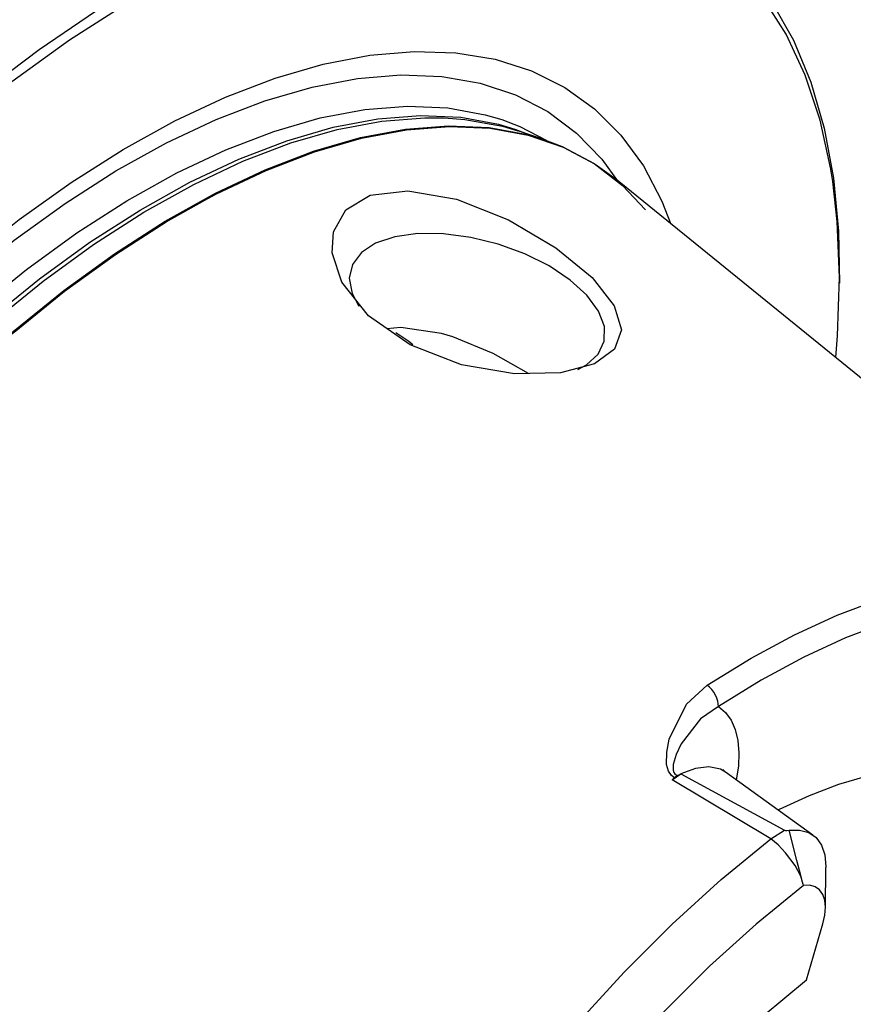
# Model space of a CAD drawing. Extents: x 13 to 827, y 18 to 576.
# Drawn here: x 329 to 351, y 93 to 119 of the extents above; entities that cross this region are included whole.
import ezdxf

# ---------------------------------------------------------------- set-up
doc = ezdxf.new("R2010")
doc.units = 0
doc.header["$MEASUREMENT"] = 0
doc.layers.add('Ebene 1', color=7, linetype='Continuous', lineweight=0)

msp = doc.modelspace()

# ---------------------------------------------------------------- linework, layer by layer
at = {"layer": 'Ebene 1', "color": 18, "lineweight": 25, "true_color": 0x000000}
for points, knots in [([(312.424, 73.421), (312.424, 73.421), (311.883, 73.85), (311.883, 73.85), (311.883, 73.85), (311.105, 74.631), (311.105, 74.631), (311.105, 74.631), (310.426, 75.534), (310.426, 75.534), (310.426, 75.534), (309.851, 76.555), (309.851, 76.555), (309.851, 76.555), (309.382, 77.688), (309.382, 77.688), (309.382, 77.688), (309.022, 78.927), (309.022, 78.927), (309.022, 78.927), (308.773, 80.265), (308.773, 80.265), (308.773, 80.265), (308.636, 81.696), (308.636, 81.696), (308.636, 81.696), (308.612, 83.211), (308.612, 83.211), (308.612, 83.211), (308.701, 84.803), (308.701, 84.803), (308.701, 84.803), (308.903, 86.463), (308.903, 86.463), (308.903, 86.463), (309.216, 88.182), (309.216, 88.182), (309.216, 88.182), (309.638, 89.951), (309.638, 89.951), (309.638, 89.951), (310.169, 91.76), (310.169, 91.76), (310.169, 91.76), (310.804, 93.601), (310.804, 93.601), (310.804, 93.601), (311.54, 95.462), (311.54, 95.462), (311.54, 95.462), (312.374, 97.335), (312.374, 97.335), (312.374, 97.335), (313.3, 99.209), (313.3, 99.209), (313.3, 99.209), (314.315, 101.074), (314.315, 101.074), (314.315, 101.074), (315.412, 102.921), (315.412, 102.921), (315.412, 102.921), (316.586, 104.739), (316.586, 104.739), (316.586, 104.739), (317.83, 106.518), (317.83, 106.518), (317.83, 106.518), (319.138, 108.25), (319.138, 108.25), (319.138, 108.25), (320.503, 109.924), (320.503, 109.924), (320.503, 109.924), (321.918, 111.533), (321.918, 111.533), (321.918, 111.533), (323.375, 113.067), (323.375, 113.067), (323.375, 113.067), (324.865, 114.519), (324.865, 114.519), (324.865, 114.519), (326.383, 115.879), (326.383, 115.879), (326.383, 115.879), (327.918, 117.142), (327.918, 117.142), (327.918, 117.142), (329.463, 118.301), (329.463, 118.301), (329.463, 118.301), (331.01, 119.349), (331.01, 119.349), (331.01, 119.349), (332.551, 120.281), (332.551, 120.281), (332.551, 120.281), (334.077, 121.091), (334.077, 121.091), (334.077, 121.091), (335.58, 121.776), (335.58, 121.776), (335.58, 121.776), (337.052, 122.331), (337.052, 122.331), (337.052, 122.331), (338.485, 122.755), (338.485, 122.755), (338.485, 122.755), (339.872, 123.044), (339.872, 123.044), (339.872, 123.044), (341.205, 123.197), (341.205, 123.197), (341.205, 123.197), (342.478, 123.213), (342.478, 123.213), (342.478, 123.213), (343.682, 123.092), (343.682, 123.092), (343.682, 123.092), (344.813, 122.835), (344.813, 122.835), (344.813, 122.835), (345.863, 122.444), (345.863, 122.444), (345.863, 122.444), (346.828, 121.919), (346.828, 121.919), (346.828, 121.919), (347.161, 121.693), (347.161, 121.693)], [0, 0, 0, 0, 1, 1, 1, 2, 2, 2, 3, 3, 3, 4, 4, 4, 5, 5, 5, 6, 6, 6, 7, 7, 7, 8, 8, 8, 9, 9, 9, 10, 10, 10, 11, 11, 11, 12, 12, 12, 13, 13, 13, 14, 14, 14, 15, 15, 15, 16, 16, 16, 17, 17, 17, 18, 18, 18, 19, 19, 19, 20, 20, 20, 21, 21, 21, 22, 22, 22, 23, 23, 23, 24, 24, 24, 25, 25, 25, 26, 26, 26, 27, 27, 27, 28, 28, 28, 29, 29, 29, 30, 30, 30, 31, 31, 31, 32, 32, 32, 33, 33, 33, 34, 34, 34, 35, 35, 35, 36, 36, 36, 37, 37, 37, 38, 38, 38, 39, 39, 39, 40, 40, 40, 41, 41, 41, 42, 42, 42, 43, 43, 43, 44, 44, 44, 44]), ([(343.009, 122.924), (343.009, 122.924), (341.958, 122.964), (341.958, 122.964), (341.958, 122.964), (340.649, 122.884), (340.649, 122.884), (340.649, 122.884), (339.282, 122.665), (339.282, 122.665), (339.282, 122.665), (337.864, 122.308), (337.864, 122.308), (337.864, 122.308), (336.403, 121.815), (336.403, 121.815), (336.403, 121.815), (334.906, 121.19), (334.906, 121.19), (334.906, 121.19), (333.382, 120.435), (333.382, 120.435), (333.382, 120.435), (331.839, 119.554), (331.839, 119.554), (331.839, 119.554), (330.285, 118.553), (330.285, 118.553), (330.285, 118.553), (328.73, 117.437), (328.73, 117.437), (328.73, 117.437), (327.181, 116.211), (327.181, 116.211), (327.181, 116.211), (325.647, 114.883), (325.647, 114.883), (325.647, 114.883), (324.137, 113.46), (324.137, 113.46), (324.137, 113.46), (322.658, 111.95), (322.658, 111.95), (322.658, 111.95), (321.219, 110.36), (321.219, 110.36), (321.219, 110.36), (319.827, 108.7), (319.827, 108.7), (319.827, 108.7), (318.491, 106.979), (318.491, 106.979), (318.491, 106.979), (317.217, 105.206), (317.217, 105.206), (317.217, 105.206), (316.012, 103.39), (316.012, 103.39), (316.012, 103.39), (314.883, 101.542), (314.883, 101.542), (314.883, 101.542), (313.837, 99.672), (313.837, 99.672), (313.837, 99.672), (312.878, 97.789), (312.878, 97.789), (312.878, 97.789), (312.013, 95.905), (312.013, 95.905), (312.013, 95.905), (311.245, 94.029), (311.245, 94.029), (311.245, 94.029), (310.579, 92.172), (310.579, 92.172), (310.579, 92.172), (310.019, 90.344), (310.019, 90.344), (310.019, 90.344), (309.568, 88.555), (309.568, 88.555), (309.568, 88.555), (309.228, 86.815), (309.228, 86.815), (309.228, 86.815), (309.001, 85.132), (309.001, 85.132), (309.001, 85.132), (308.888, 83.517), (308.888, 83.517), (308.888, 83.517), (308.89, 81.978), (308.89, 81.978), (308.89, 81.978), (309.007, 80.524), (309.007, 80.524), (309.007, 80.524), (309.238, 79.162), (309.238, 79.162), (309.238, 79.162), (309.583, 77.901), (309.583, 77.901), (309.583, 77.901), (309.91, 77.033), (309.91, 77.033)], [0, 0, 0, 0, 1, 1, 1, 2, 2, 2, 3, 3, 3, 4, 4, 4, 5, 5, 5, 6, 6, 6, 7, 7, 7, 8, 8, 8, 9, 9, 9, 10, 10, 10, 11, 11, 11, 12, 12, 12, 13, 13, 13, 14, 14, 14, 15, 15, 15, 16, 16, 16, 17, 17, 17, 18, 18, 18, 19, 19, 19, 20, 20, 20, 21, 21, 21, 22, 22, 22, 23, 23, 23, 24, 24, 24, 25, 25, 25, 26, 26, 26, 27, 27, 27, 28, 28, 28, 29, 29, 29, 30, 30, 30, 31, 31, 31, 32, 32, 32, 33, 33, 33, 34, 34, 34, 35, 35, 35, 35]), ([(350.794, 114.756), (350.794, 114.756), (350.741, 115.092), (350.741, 115.092), (350.741, 115.092), (350.453, 116.405), (350.453, 116.405), (350.453, 116.405), (350.053, 117.614), (350.053, 117.614), (350.053, 117.614), (349.543, 118.714), (349.543, 118.714), (349.543, 118.714), (348.926, 119.697), (348.926, 119.697), (348.926, 119.697), (348.205, 120.558), (348.205, 120.558), (348.205, 120.558), (347.384, 121.294), (347.384, 121.294), (347.384, 121.294), (346.468, 121.899), (346.468, 121.899), (346.468, 121.899), (345.462, 122.371), (345.462, 122.371), (345.462, 122.371), (344.371, 122.707), (344.371, 122.707), (344.371, 122.707), (343.2, 122.905), (343.2, 122.905), (343.2, 122.905), (343.009, 122.924), (343.009, 122.924)], [0, 0, 0, 0, 1, 1, 1, 2, 2, 2, 3, 3, 3, 4, 4, 4, 5, 5, 5, 6, 6, 6, 7, 7, 7, 8, 8, 8, 9, 9, 9, 10, 10, 10, 11, 11, 11, 12, 12, 12, 12]), ([(347.161, 121.693), (347.161, 121.693), (347.702, 121.265), (347.702, 121.265), (347.702, 121.265), (348.48, 120.484), (348.48, 120.484), (348.48, 120.484), (349.158, 119.58), (349.158, 119.58), (349.158, 119.58), (349.734, 118.559), (349.734, 118.559), (349.734, 118.559), (350.202, 117.426), (350.202, 117.426), (350.202, 117.426), (350.562, 116.187), (350.562, 116.187), (350.562, 116.187), (350.811, 114.849), (350.811, 114.849), (350.811, 114.849), (350.948, 113.419), (350.948, 113.419), (350.948, 113.419), (350.975, 112.027), (350.975, 112.027)], [0, 0, 0, 0, 1, 1, 1, 2, 2, 2, 3, 3, 3, 4, 4, 4, 5, 5, 5, 6, 6, 6, 7, 7, 7, 8, 8, 8, 9, 9, 9, 9]), ([(335.807, 117.536), (335.807, 117.536), (337.102, 117.912), (337.102, 117.912), (337.102, 117.912), (338.349, 118.152), (338.349, 118.152), (338.349, 118.152), (339.54, 118.255), (339.54, 118.255), (339.54, 118.255), (340.667, 118.219), (340.667, 118.219), (340.667, 118.219), (341.723, 118.044), (341.723, 118.044), (341.723, 118.044), (342.7, 117.733), (342.7, 117.733), (342.7, 117.733), (343.592, 117.287), (343.592, 117.287), (343.592, 117.287), (344.393, 116.709), (344.393, 116.709), (344.393, 116.709), (345.098, 116.003), (345.098, 116.003), (345.098, 116.003), (345.702, 115.174), (345.702, 115.174), (345.702, 115.174), (346.201, 114.226), (346.201, 114.226), (346.201, 114.226), (346.445, 113.614), (346.445, 113.614)], [0, 0, 0, 0, 1, 1, 1, 2, 2, 2, 3, 3, 3, 4, 4, 4, 5, 5, 5, 6, 6, 6, 7, 7, 7, 8, 8, 8, 9, 9, 9, 10, 10, 10, 11, 11, 11, 12, 12, 12, 12]), ([(319.857, 76.667), (319.857, 76.667), (319.737, 76.67), (319.737, 76.67), (319.737, 76.67), (318.645, 76.775), (318.645, 76.775), (318.645, 76.775), (317.628, 77.018), (317.628, 77.018), (317.628, 77.018), (316.693, 77.397), (316.693, 77.397), (316.693, 77.397), (315.845, 77.909), (315.845, 77.909), (315.845, 77.909), (315.092, 78.552), (315.092, 78.552), (315.092, 78.552), (314.437, 79.32), (314.437, 79.32), (314.437, 79.32), (313.885, 80.209), (313.885, 80.209), (313.885, 80.209), (313.44, 81.213), (313.44, 81.213), (313.44, 81.213), (313.105, 82.325), (313.105, 82.325), (313.105, 82.325), (312.881, 83.538), (312.881, 83.538), (312.881, 83.538), (312.771, 84.843), (312.771, 84.843), (312.771, 84.843), (312.776, 86.233), (312.776, 86.233), (312.776, 86.233), (312.894, 87.697), (312.894, 87.697), (312.894, 87.697), (313.125, 89.226), (313.125, 89.226), (313.125, 89.226), (313.469, 90.81), (313.469, 90.81), (313.469, 90.81), (313.922, 92.438), (313.922, 92.438), (313.922, 92.438), (314.481, 94.1), (314.481, 94.1), (314.481, 94.1), (315.143, 95.784), (315.143, 95.784), (315.143, 95.784), (315.904, 97.479), (315.904, 97.479), (315.904, 97.479), (316.758, 99.174), (316.758, 99.174), (316.758, 99.174), (317.699, 100.858), (317.699, 100.858), (317.699, 100.858), (318.722, 102.519), (318.722, 102.519), (318.722, 102.519), (319.82, 104.146), (319.82, 104.146), (319.82, 104.146), (320.984, 105.729), (320.984, 105.729), (320.984, 105.729), (322.208, 107.257), (322.208, 107.257), (322.208, 107.257), (323.484, 108.72), (323.484, 108.72), (323.484, 108.72), (324.802, 110.108), (324.802, 110.108), (324.802, 110.108), (326.155, 111.412), (326.155, 111.412), (326.155, 111.412), (327.532, 112.622), (327.532, 112.622), (327.532, 112.622), (328.926, 113.732), (328.926, 113.732), (328.926, 113.732), (330.326, 114.734), (330.326, 114.734), (330.326, 114.734), (331.723, 115.621), (331.723, 115.621), (331.723, 115.621), (333.109, 116.386), (333.109, 116.386), (333.109, 116.386), (334.473, 117.026), (334.473, 117.026), (334.473, 117.026), (335.807, 117.536), (335.807, 117.536)], [0, 0, 0, 0, 1, 1, 1, 2, 2, 2, 3, 3, 3, 4, 4, 4, 5, 5, 5, 6, 6, 6, 7, 7, 7, 8, 8, 8, 9, 9, 9, 10, 10, 10, 11, 11, 11, 12, 12, 12, 13, 13, 13, 14, 14, 14, 15, 15, 15, 16, 16, 16, 17, 17, 17, 18, 18, 18, 19, 19, 19, 20, 20, 20, 21, 21, 21, 22, 22, 22, 23, 23, 23, 24, 24, 24, 25, 25, 25, 26, 26, 26, 27, 27, 27, 28, 28, 28, 29, 29, 29, 30, 30, 30, 31, 31, 31, 32, 32, 32, 33, 33, 33, 34, 34, 34, 35, 35, 35, 36, 36, 36, 36]), ([(335.533, 116.925), (335.533, 116.925), (336.801, 117.293), (336.801, 117.293), (336.801, 117.293), (338.021, 117.525), (338.021, 117.525), (338.021, 117.525), (339.186, 117.621), (339.186, 117.621), (339.186, 117.621), (340.287, 117.58), (340.287, 117.58), (340.287, 117.58), (341.316, 117.401), (341.316, 117.401), (341.316, 117.401), (342.267, 117.087), (342.267, 117.087), (342.267, 117.087), (343.134, 116.639), (343.134, 116.639), (343.134, 116.639), (343.909, 116.06), (343.909, 116.06), (343.909, 116.06), (344.589, 115.355), (344.589, 115.355), (344.589, 115.355), (345.029, 114.751), (345.029, 114.751)], [0, 0, 0, 0, 1, 1, 1, 2, 2, 2, 3, 3, 3, 4, 4, 4, 5, 5, 5, 6, 6, 6, 7, 7, 7, 8, 8, 8, 9, 9, 9, 10, 10, 10, 10]), ([(318.329, 77.648), (318.329, 77.648), (317.424, 77.951), (317.424, 77.951), (317.424, 77.951), (316.558, 78.399), (316.558, 78.399), (316.558, 78.399), (315.782, 78.977), (315.782, 78.977), (315.782, 78.977), (315.103, 79.683), (315.103, 79.683), (315.103, 79.683), (314.524, 80.51), (314.524, 80.51), (314.524, 80.51), (314.05, 81.453), (314.05, 81.453), (314.05, 81.453), (313.684, 82.506), (313.684, 82.506), (313.684, 82.506), (313.428, 83.662), (313.428, 83.662), (313.428, 83.662), (313.284, 84.912), (313.284, 84.912), (313.284, 84.912), (313.254, 86.249), (313.254, 86.249), (313.254, 86.249), (313.337, 87.662), (313.337, 87.662), (313.337, 87.662), (313.532, 89.143), (313.532, 89.143), (313.532, 89.143), (313.839, 90.681), (313.839, 90.681), (313.839, 90.681), (314.256, 92.265), (314.256, 92.265), (314.256, 92.265), (314.778, 93.886), (314.778, 93.886), (314.778, 93.886), (315.404, 95.531), (315.404, 95.531), (315.404, 95.531), (316.129, 97.19), (316.129, 97.19), (316.129, 97.19), (316.947, 98.851), (316.947, 98.851), (316.947, 98.851), (317.853, 100.503), (317.853, 100.503), (317.853, 100.503), (318.841, 102.135), (318.841, 102.135), (318.841, 102.135), (319.905, 103.735), (319.905, 103.735), (319.905, 103.735), (321.036, 105.293), (321.036, 105.293), (321.036, 105.293), (322.227, 106.798), (322.227, 106.798), (322.227, 106.798), (323.471, 108.239), (323.471, 108.239), (323.471, 108.239), (324.758, 109.607), (324.758, 109.607), (324.758, 109.607), (326.08, 110.892), (326.08, 110.892), (326.08, 110.892), (327.427, 112.086), (327.427, 112.086), (327.427, 112.086), (328.791, 113.181), (328.791, 113.181), (328.791, 113.181), (330.162, 114.168), (330.162, 114.168), (330.162, 114.168), (331.531, 115.042), (331.531, 115.042), (331.531, 115.042), (332.889, 115.796), (332.889, 115.796), (332.889, 115.796), (334.226, 116.425), (334.226, 116.425), (334.226, 116.425), (335.533, 116.925), (335.533, 116.925)], [0, 0, 0, 0, 1, 1, 1, 2, 2, 2, 3, 3, 3, 4, 4, 4, 5, 5, 5, 6, 6, 6, 7, 7, 7, 8, 8, 8, 9, 9, 9, 10, 10, 10, 11, 11, 11, 12, 12, 12, 13, 13, 13, 14, 14, 14, 15, 15, 15, 16, 16, 16, 17, 17, 17, 18, 18, 18, 19, 19, 19, 20, 20, 20, 21, 21, 21, 22, 22, 22, 23, 23, 23, 24, 24, 24, 25, 25, 25, 26, 26, 26, 27, 27, 27, 28, 28, 28, 29, 29, 29, 30, 30, 30, 31, 31, 31, 32, 32, 32, 33, 33, 33, 33]), ([(335.769, 116.104), (335.769, 116.104), (337.018, 116.465), (337.018, 116.465), (337.018, 116.465), (338.219, 116.691), (338.219, 116.691), (338.219, 116.691), (339.365, 116.781), (339.365, 116.781), (339.365, 116.781), (340.446, 116.734), (340.446, 116.734), (340.446, 116.734), (341.456, 116.55), (341.456, 116.55), (341.456, 116.55), (341.898, 116.419), (341.898, 116.419)], [0, 0, 0, 0, 1, 1, 1, 2, 2, 2, 3, 3, 3, 4, 4, 4, 5, 5, 5, 6, 6, 6, 6]), ([(336.119, 115.852), (336.119, 115.852), (337.368, 116.213), (337.368, 116.213), (337.368, 116.213), (338.57, 116.439), (338.57, 116.439), (338.57, 116.439), (339.715, 116.529), (339.715, 116.529), (339.715, 116.529), (340.797, 116.482), (340.797, 116.482), (340.797, 116.482), (341.807, 116.298), (341.807, 116.298), (341.807, 116.298), (342.248, 116.167), (342.248, 116.167)], [0, 0, 0, 0, 1, 1, 1, 2, 2, 2, 3, 3, 3, 4, 4, 4, 5, 5, 5, 6, 6, 6, 6]), ([(336.227, 115.794), (336.227, 115.794), (337.477, 116.155), (337.477, 116.155), (337.477, 116.155), (338.679, 116.382), (338.679, 116.382), (338.679, 116.382), (339.826, 116.472), (339.826, 116.472), (339.826, 116.472), (340.346, 116.467), (340.346, 116.467)], [0, 0, 0, 0, 1, 1, 1, 2, 2, 2, 3, 3, 3, 4, 4, 4, 4]), ([(340.346, 116.467), (340.346, 116.467), (340.908, 116.425), (340.908, 116.425), (340.908, 116.425), (341.919, 116.24), (341.919, 116.24), (341.919, 116.24), (342.331, 116.119), (342.331, 116.119)], [0, 0, 0, 0, 1, 1, 1, 2, 2, 2, 3, 3, 3, 3]), ([(336.837, 115.57), (336.837, 115.57), (338.099, 115.935), (338.099, 115.935), (338.099, 115.935), (339.312, 116.163), (339.312, 116.163), (339.312, 116.163), (340.47, 116.254), (340.47, 116.254), (340.47, 116.254), (341.562, 116.206), (341.562, 116.206), (341.562, 116.206), (342.582, 116.021), (342.582, 116.021), (342.582, 116.021), (342.998, 115.898), (342.998, 115.898)], [0, 0, 0, 0, 1, 1, 1, 2, 2, 2, 3, 3, 3, 4, 4, 4, 5, 5, 5, 6, 6, 6, 6]), ([(336.863, 115.555), (336.863, 115.555), (338.125, 115.92), (338.125, 115.92), (338.125, 115.92), (339.339, 116.148), (339.339, 116.148), (339.339, 116.148), (340.497, 116.239), (340.497, 116.239), (340.497, 116.239), (341.59, 116.191), (341.59, 116.191), (341.59, 116.191), (342.61, 116.005), (342.61, 116.005), (342.61, 116.005), (343.551, 115.683), (343.551, 115.683), (343.551, 115.683), (344.406, 115.225), (344.406, 115.225), (344.406, 115.225), (344.909, 114.86), (344.909, 114.86)], [0, 0, 0, 0, 1, 1, 1, 2, 2, 2, 3, 3, 3, 4, 4, 4, 5, 5, 5, 6, 6, 6, 7, 7, 7, 8, 8, 8, 8]), ([(341.898, 116.419), (341.898, 116.419), (342.387, 116.231), (342.387, 116.231), (342.387, 116.231), (343.093, 115.866), (343.093, 115.866)], [0, 0, 0, 0, 1, 1, 1, 2, 2, 2, 2]), ([(315.771, 80.064), (315.771, 80.064), (315.541, 80.384), (315.541, 80.384), (315.541, 80.384), (315.036, 81.272), (315.036, 81.272), (315.036, 81.272), (314.637, 82.272), (314.637, 82.272), (314.637, 82.272), (314.348, 83.377), (314.348, 83.377), (314.348, 83.377), (314.17, 84.58), (314.17, 84.58), (314.17, 84.58), (314.105, 85.871), (314.105, 85.871), (314.105, 85.871), (314.153, 87.241), (314.153, 87.241), (314.153, 87.241), (314.314, 88.682), (314.314, 88.682), (314.314, 88.682), (314.587, 90.183), (314.587, 90.183), (314.587, 90.183), (314.969, 91.733), (314.969, 91.733), (314.969, 91.733), (315.459, 93.322), (315.459, 93.322), (315.459, 93.322), (316.052, 94.939), (316.052, 94.939), (316.052, 94.939), (316.745, 96.571), (316.745, 96.571), (316.745, 96.571), (317.532, 98.208), (317.532, 98.208), (317.532, 98.208), (318.409, 99.839), (318.409, 99.839), (318.409, 99.839), (319.368, 101.451), (319.368, 101.451), (319.368, 101.451), (320.404, 103.033), (320.404, 103.033), (320.404, 103.033), (321.509, 104.575), (321.509, 104.575), (321.509, 104.575), (322.675, 106.065), (322.675, 106.065), (322.675, 106.065), (323.894, 107.493), (323.894, 107.493), (323.894, 107.493), (325.158, 108.85), (325.158, 108.85), (325.158, 108.85), (326.457, 110.125), (326.457, 110.125), (326.457, 110.125), (327.783, 111.309), (327.783, 111.309), (327.783, 111.309), (329.126, 112.395), (329.126, 112.395), (329.126, 112.395), (330.476, 113.375), (330.476, 113.375), (330.476, 113.375), (331.826, 114.241), (331.826, 114.241), (331.826, 114.241), (333.164, 114.988), (333.164, 114.988), (333.164, 114.988), (334.481, 115.61), (334.481, 115.61), (334.481, 115.61), (335.769, 116.104), (335.769, 116.104)], [0, 0, 0, 0, 1, 1, 1, 2, 2, 2, 3, 3, 3, 4, 4, 4, 5, 5, 5, 6, 6, 6, 7, 7, 7, 8, 8, 8, 9, 9, 9, 10, 10, 10, 11, 11, 11, 12, 12, 12, 13, 13, 13, 14, 14, 14, 15, 15, 15, 16, 16, 16, 17, 17, 17, 18, 18, 18, 19, 19, 19, 20, 20, 20, 21, 21, 21, 22, 22, 22, 23, 23, 23, 24, 24, 24, 25, 25, 25, 26, 26, 26, 27, 27, 27, 28, 28, 28, 29, 29, 29, 29]), ([(316.121, 79.812), (316.121, 79.812), (315.892, 80.132), (315.892, 80.132), (315.892, 80.132), (315.386, 81.02), (315.386, 81.02), (315.386, 81.02), (314.988, 82.02), (314.988, 82.02), (314.988, 82.02), (314.698, 83.125), (314.698, 83.125), (314.698, 83.125), (314.521, 84.328), (314.521, 84.328), (314.521, 84.328), (314.456, 85.619), (314.456, 85.619), (314.456, 85.619), (314.504, 86.989), (314.504, 86.989), (314.504, 86.989), (314.665, 88.43), (314.665, 88.43), (314.665, 88.43), (314.937, 89.931), (314.937, 89.931), (314.937, 89.931), (315.32, 91.481), (315.32, 91.481), (315.32, 91.481), (315.809, 93.07), (315.809, 93.07), (315.809, 93.07), (316.402, 94.687), (316.402, 94.687), (316.402, 94.687), (317.095, 96.319), (317.095, 96.319), (317.095, 96.319), (317.883, 97.956), (317.883, 97.956), (317.883, 97.956), (318.759, 99.586), (318.759, 99.586), (318.759, 99.586), (319.719, 101.198), (319.719, 101.198), (319.719, 101.198), (320.754, 102.781), (320.754, 102.781), (320.754, 102.781), (321.859, 104.323), (321.859, 104.323), (321.859, 104.323), (323.025, 105.813), (323.025, 105.813), (323.025, 105.813), (324.244, 107.241), (324.244, 107.241), (324.244, 107.241), (325.508, 108.598), (325.508, 108.598), (325.508, 108.598), (326.807, 109.873), (326.807, 109.873), (326.807, 109.873), (328.133, 111.057), (328.133, 111.057), (328.133, 111.057), (329.476, 112.143), (329.476, 112.143), (329.476, 112.143), (330.827, 113.123), (330.827, 113.123), (330.827, 113.123), (332.176, 113.989), (332.176, 113.989), (332.176, 113.989), (333.514, 114.736), (333.514, 114.736), (333.514, 114.736), (334.831, 115.358), (334.831, 115.358), (334.831, 115.358), (336.119, 115.852), (336.119, 115.852)], [0, 0, 0, 0, 1, 1, 1, 2, 2, 2, 3, 3, 3, 4, 4, 4, 5, 5, 5, 6, 6, 6, 7, 7, 7, 8, 8, 8, 9, 9, 9, 10, 10, 10, 11, 11, 11, 12, 12, 12, 13, 13, 13, 14, 14, 14, 15, 15, 15, 16, 16, 16, 17, 17, 17, 18, 18, 18, 19, 19, 19, 20, 20, 20, 21, 21, 21, 22, 22, 22, 23, 23, 23, 24, 24, 24, 25, 25, 25, 26, 26, 26, 27, 27, 27, 28, 28, 28, 29, 29, 29, 29]), ([(315.23, 81.504), (315.23, 81.504), (315.077, 81.933), (315.077, 81.933), (315.077, 81.933), (314.788, 83.039), (314.788, 83.039), (314.788, 83.039), (314.61, 84.243), (314.61, 84.243), (314.61, 84.243), (314.545, 85.535), (314.545, 85.535), (314.545, 85.535), (314.593, 86.907), (314.593, 86.907), (314.593, 86.907), (314.754, 88.349), (314.754, 88.349), (314.754, 88.349), (315.027, 89.851), (315.027, 89.851), (315.027, 89.851), (315.41, 91.403), (315.41, 91.403), (315.41, 91.403), (315.9, 92.993), (315.9, 92.993), (315.9, 92.993), (316.493, 94.611), (316.493, 94.611), (316.493, 94.611), (317.187, 96.244), (317.187, 96.244), (317.187, 96.244), (317.975, 97.883), (317.975, 97.883), (317.975, 97.883), (318.852, 99.515), (318.852, 99.515), (318.852, 99.515), (319.812, 101.128), (319.812, 101.128), (319.812, 101.128), (320.849, 102.712), (320.849, 102.712), (320.849, 102.712), (321.955, 104.255), (321.955, 104.255), (321.955, 104.255), (323.122, 105.746), (323.122, 105.746), (323.122, 105.746), (324.342, 107.176), (324.342, 107.176), (324.342, 107.176), (325.607, 108.534), (325.607, 108.534), (325.607, 108.534), (326.907, 109.81), (326.907, 109.81), (326.907, 109.81), (328.234, 110.995), (328.234, 110.995), (328.234, 110.995), (329.578, 112.082), (329.578, 112.082), (329.578, 112.082), (330.93, 113.062), (330.93, 113.062), (330.93, 113.062), (332.28, 113.929), (332.28, 113.929), (332.28, 113.929), (333.619, 114.677), (333.619, 114.677), (333.619, 114.677), (334.938, 115.3), (334.938, 115.3), (334.938, 115.3), (336.227, 115.794), (336.227, 115.794)], [0, 0, 0, 0, 1, 1, 1, 2, 2, 2, 3, 3, 3, 4, 4, 4, 5, 5, 5, 6, 6, 6, 7, 7, 7, 8, 8, 8, 9, 9, 9, 10, 10, 10, 11, 11, 11, 12, 12, 12, 13, 13, 13, 14, 14, 14, 15, 15, 15, 16, 16, 16, 17, 17, 17, 18, 18, 18, 19, 19, 19, 20, 20, 20, 21, 21, 21, 22, 22, 22, 23, 23, 23, 24, 24, 24, 25, 25, 25, 26, 26, 26, 27, 27, 27, 27]), ([(342.998, 115.898), (342.998, 115.898), (343.523, 115.698), (343.523, 115.698), (343.523, 115.698), (344.378, 115.24), (344.378, 115.24), (344.378, 115.24), (345.141, 114.652), (345.141, 114.652), (345.141, 114.652), (345.757, 113.996), (345.757, 113.996)], [0, 0, 0, 0, 1, 1, 1, 2, 2, 2, 3, 3, 3, 4, 4, 4, 4]), ([(316.596, 79.209), (316.596, 79.209), (316.402, 79.484), (316.402, 79.484), (316.402, 79.484), (315.891, 80.381), (315.891, 80.381), (315.891, 80.381), (315.488, 81.391), (315.488, 81.391), (315.488, 81.391), (315.196, 82.508), (315.196, 82.508), (315.196, 82.508), (315.017, 83.722), (315.017, 83.722), (315.017, 83.722), (314.951, 85.026), (314.951, 85.026), (314.951, 85.026), (314.999, 86.411), (314.999, 86.411), (314.999, 86.411), (315.162, 87.867), (315.162, 87.867), (315.162, 87.867), (315.438, 89.383), (315.438, 89.383), (315.438, 89.383), (315.824, 90.949), (315.824, 90.949), (315.824, 90.949), (316.318, 92.555), (316.318, 92.555), (316.318, 92.555), (316.918, 94.187), (316.918, 94.187), (316.918, 94.187), (317.618, 95.837), (317.618, 95.837), (317.618, 95.837), (318.413, 97.491), (318.413, 97.491), (318.413, 97.491), (319.299, 99.138), (319.299, 99.138), (319.299, 99.138), (320.268, 100.766), (320.268, 100.766), (320.268, 100.766), (321.314, 102.365), (321.314, 102.365), (321.314, 102.365), (322.431, 103.922), (322.431, 103.922), (322.431, 103.922), (323.609, 105.428), (323.609, 105.428), (323.609, 105.428), (324.84, 106.871), (324.84, 106.871), (324.84, 106.871), (326.117, 108.241), (326.117, 108.241), (326.117, 108.241), (327.429, 109.529), (327.429, 109.529), (327.429, 109.529), (328.769, 110.726), (328.769, 110.726), (328.769, 110.726), (330.125, 111.823), (330.125, 111.823), (330.125, 111.823), (331.49, 112.813), (331.49, 112.813), (331.49, 112.813), (332.853, 113.688), (332.853, 113.688), (332.853, 113.688), (334.205, 114.442), (334.205, 114.442), (334.205, 114.442), (335.536, 115.071), (335.536, 115.071), (335.536, 115.071), (336.837, 115.57), (336.837, 115.57)], [0, 0, 0, 0, 1, 1, 1, 2, 2, 2, 3, 3, 3, 4, 4, 4, 5, 5, 5, 6, 6, 6, 7, 7, 7, 8, 8, 8, 9, 9, 9, 10, 10, 10, 11, 11, 11, 12, 12, 12, 13, 13, 13, 14, 14, 14, 15, 15, 15, 16, 16, 16, 17, 17, 17, 18, 18, 18, 19, 19, 19, 20, 20, 20, 21, 21, 21, 22, 22, 22, 23, 23, 23, 24, 24, 24, 25, 25, 25, 26, 26, 26, 27, 27, 27, 28, 28, 28, 29, 29, 29, 29]), ([(333.996, 114.304), (333.996, 114.304), (334.231, 114.427), (334.231, 114.427), (334.231, 114.427), (335.562, 115.056), (335.562, 115.056), (335.562, 115.056), (336.863, 115.555), (336.863, 115.555)], [0, 0, 0, 0, 1, 1, 1, 2, 2, 2, 3, 3, 3, 3]), ([(350.872, 110.022), (350.872, 110.022), (350.92, 110.608), (350.92, 110.608), (350.92, 110.608), (350.975, 112.186), (350.975, 112.186), (350.975, 112.186), (350.915, 113.683), (350.915, 113.683), (350.915, 113.683), (350.794, 114.756), (350.794, 114.756)], [0, 0, 0, 0, 1, 1, 1, 2, 2, 2, 3, 3, 3, 4, 4, 4, 4]), ([(337.34, 112.842), (337.34, 112.842), (337.602, 112.049), (337.602, 112.049), (337.602, 112.049), (338.314, 111.148), (338.314, 111.148), (338.314, 111.148), (339.435, 110.365), (339.435, 110.365), (339.435, 110.365), (340.815, 109.826), (340.815, 109.826), (340.815, 109.826), (342.239, 109.583), (342.239, 109.583), (342.239, 109.583), (343.48, 109.615), (343.48, 109.615), (343.48, 109.615), (344.386, 109.858), (344.386, 109.858), (344.386, 109.858), (344.929, 110.25), (344.929, 110.25), (344.929, 110.25), (345.114, 110.771), (345.114, 110.771), (345.114, 110.771), (344.922, 111.418), (344.922, 111.418), (344.922, 111.418), (344.325, 112.175), (344.325, 112.175), (344.325, 112.175), (343.348, 112.978), (343.348, 112.978), (343.348, 112.978), (342.082, 113.724), (342.082, 113.724), (342.082, 113.724), (340.681, 114.278), (340.681, 114.278), (340.681, 114.278), (339.372, 114.506), (339.372, 114.506), (339.372, 114.506), (338.365, 114.385), (338.365, 114.385), (338.365, 114.385), (337.708, 113.996), (337.708, 113.996), (337.708, 113.996), (337.373, 113.404), (337.373, 113.404), (337.373, 113.404), (337.34, 112.842), (337.34, 112.842)], [0, 0, 0, 0, 1, 1, 1, 2, 2, 2, 3, 3, 3, 4, 4, 4, 5, 5, 5, 6, 6, 6, 7, 7, 7, 8, 8, 8, 9, 9, 9, 10, 10, 10, 11, 11, 11, 12, 12, 12, 13, 13, 13, 14, 14, 14, 15, 15, 15, 16, 16, 16, 17, 17, 17, 18, 18, 18, 19, 19, 19, 19]), ([(315.592, 81.134), (315.592, 81.134), (315.511, 81.37), (315.511, 81.37), (315.511, 81.37), (315.219, 82.487), (315.219, 82.487), (315.219, 82.487), (315.039, 83.702), (315.039, 83.702), (315.039, 83.702), (314.974, 85.006), (314.974, 85.006), (314.974, 85.006), (315.022, 86.391), (315.022, 86.391), (315.022, 86.391), (315.185, 87.847), (315.185, 87.847), (315.185, 87.847), (315.46, 89.364), (315.46, 89.364), (315.46, 89.364), (315.847, 90.93), (315.847, 90.93), (315.847, 90.93), (316.342, 92.535), (316.342, 92.535), (316.342, 92.535), (316.941, 94.169), (316.941, 94.169), (316.941, 94.169), (317.641, 95.818), (317.641, 95.818), (317.641, 95.818), (318.437, 97.472), (318.437, 97.472), (318.437, 97.472), (319.322, 99.12), (319.322, 99.12), (319.322, 99.12), (320.292, 100.748), (320.292, 100.748), (320.292, 100.748), (321.338, 102.347), (321.338, 102.347), (321.338, 102.347), (322.455, 103.905), (322.455, 103.905), (322.455, 103.905), (323.633, 105.411), (323.633, 105.411), (323.633, 105.411), (324.865, 106.854), (324.865, 106.854), (324.865, 106.854), (326.141, 108.225), (326.141, 108.225), (326.141, 108.225), (327.454, 109.513), (327.454, 109.513), (327.454, 109.513), (328.794, 110.71), (328.794, 110.71), (328.794, 110.71), (330.151, 111.807), (330.151, 111.807), (330.151, 111.807), (331.516, 112.797), (331.516, 112.797), (331.516, 112.797), (332.879, 113.672), (332.879, 113.672), (332.879, 113.672), (333.996, 114.304), (333.996, 114.304)], [0, 0, 0, 0, 1, 1, 1, 2, 2, 2, 3, 3, 3, 4, 4, 4, 5, 5, 5, 6, 6, 6, 7, 7, 7, 8, 8, 8, 9, 9, 9, 10, 10, 10, 11, 11, 11, 12, 12, 12, 13, 13, 13, 14, 14, 14, 15, 15, 15, 16, 16, 16, 17, 17, 17, 18, 18, 18, 19, 19, 19, 20, 20, 20, 21, 21, 21, 22, 22, 22, 23, 23, 23, 24, 24, 24, 25, 25, 25, 25]), ([(343.94, 109.703), (343.94, 109.703), (344.175, 109.832), (344.175, 109.832), (344.175, 109.832), (344.49, 110.119), (344.49, 110.119), (344.49, 110.119), (344.652, 110.467), (344.652, 110.467), (344.652, 110.467), (344.654, 110.858), (344.654, 110.858), (344.654, 110.858), (344.497, 111.275), (344.497, 111.275), (344.497, 111.275), (344.188, 111.699), (344.188, 111.699), (344.188, 111.699), (343.74, 112.109), (343.74, 112.109), (343.74, 112.109), (343.175, 112.486), (343.175, 112.486), (343.175, 112.486), (342.52, 112.812), (342.52, 112.812), (342.52, 112.812), (341.805, 113.073), (341.805, 113.073), (341.805, 113.073), (341.063, 113.256), (341.063, 113.256), (341.063, 113.256), (340.329, 113.353), (340.329, 113.353), (340.329, 113.353), (339.638, 113.358), (339.638, 113.358), (339.638, 113.358), (339.022, 113.273), (339.022, 113.273), (339.022, 113.273), (338.509, 113.1), (338.509, 113.1), (338.509, 113.1), (338.124, 112.848), (338.124, 112.848), (338.124, 112.848), (337.884, 112.529), (337.884, 112.529), (337.884, 112.529), (337.801, 112.157), (337.801, 112.157), (337.801, 112.157), (337.879, 111.75), (337.879, 111.75), (337.879, 111.75), (338.058, 111.407), (338.058, 111.407)], [0, 0, 0, 0, 1, 1, 1, 2, 2, 2, 3, 3, 3, 4, 4, 4, 5, 5, 5, 6, 6, 6, 7, 7, 7, 8, 8, 8, 9, 9, 9, 10, 10, 10, 11, 11, 11, 12, 12, 12, 13, 13, 13, 14, 14, 14, 15, 15, 15, 16, 16, 16, 17, 17, 17, 18, 18, 18, 19, 19, 19, 20, 20, 20, 20]), ([(340.276, 110.668), (340.276, 110.668), (339.181, 110.835), (339.181, 110.835), (339.181, 110.835), (338.813, 110.799), (338.813, 110.799)], [0, 0, 0, 0, 1, 1, 1, 2, 2, 2, 2]), ([(339.055, 110.695), (339.055, 110.695), (339.399, 110.462), (339.399, 110.462), (339.399, 110.462), (339.512, 110.373), (339.512, 110.373)], [0, 0, 0, 0, 1, 1, 1, 2, 2, 2, 2]), ([(342.617, 109.593), (342.617, 109.593), (341.671, 110.136), (341.671, 110.136), (341.671, 110.136), (340.581, 110.578), (340.581, 110.578), (340.581, 110.578), (340.276, 110.668), (340.276, 110.668)], [0, 0, 0, 0, 1, 1, 1, 2, 2, 2, 3, 3, 3, 3]), ([(347.42, 101.219), (347.42, 101.219), (348.597, 101.943), (348.597, 101.943), (348.597, 101.943), (349.762, 102.571), (349.762, 102.571), (349.762, 102.571), (350.911, 103.099), (350.911, 103.099), (350.911, 103.099), (352.034, 103.525), (352.034, 103.525), (352.034, 103.525), (353.127, 103.846), (353.127, 103.846), (353.127, 103.846), (354.183, 104.06), (354.183, 104.06), (354.183, 104.06), (355.196, 104.166), (355.196, 104.166), (355.196, 104.166), (356.16, 104.163), (356.16, 104.163)], [0, 0, 0, 0, 1, 1, 1, 2, 2, 2, 3, 3, 3, 4, 4, 4, 5, 5, 5, 6, 6, 6, 7, 7, 7, 8, 8, 8, 8]), ([(356.27, 103.53), (356.27, 103.53), (355.327, 103.533), (355.327, 103.533), (355.327, 103.533), (354.337, 103.429), (354.337, 103.429), (354.337, 103.429), (353.304, 103.22), (353.304, 103.22), (353.304, 103.22), (352.234, 102.906), (352.234, 102.906), (352.234, 102.906), (351.135, 102.489), (351.135, 102.489), (351.135, 102.489), (350.011, 101.972), (350.011, 101.972), (350.011, 101.972), (348.871, 101.357), (348.871, 101.357), (348.871, 101.357), (347.72, 100.649), (347.72, 100.649)], [0, 0, 0, 0, 1, 1, 1, 2, 2, 2, 3, 3, 3, 4, 4, 4, 5, 5, 5, 6, 6, 6, 7, 7, 7, 8, 8, 8, 8]), ([(346.539, 98.729), (346.539, 98.729), (346.455, 98.791), (346.455, 98.791), (346.455, 98.791), (346.376, 98.906), (346.376, 98.906), (346.376, 98.906), (346.327, 99.09), (346.327, 99.09), (346.327, 99.09), (346.329, 99.419), (346.329, 99.419), (346.329, 99.419), (346.395, 99.771), (346.395, 99.771), (346.395, 99.771), (346.858, 100.707), (346.858, 100.707), (346.858, 100.707), (347.42, 101.219), (347.42, 101.219)], [0, 0, 0, 0, 1, 1, 1, 2, 2, 2, 3, 3, 3, 4, 4, 4, 5, 5, 5, 6, 6, 6, 7, 7, 7, 7]), ([(347.72, 100.649), (347.72, 100.649), (347.717, 100.718), (347.717, 100.718), (347.717, 100.718), (347.702, 100.793), (347.702, 100.793), (347.702, 100.793), (347.676, 100.872), (347.676, 100.872), (347.676, 100.872), (347.639, 100.951), (347.639, 100.951), (347.639, 100.951), (347.593, 101.028), (347.593, 101.028), (347.593, 101.028), (347.54, 101.1), (347.54, 101.1), (347.54, 101.1), (347.482, 101.164), (347.482, 101.164), (347.482, 101.164), (347.42, 101.219), (347.42, 101.219)], [0, 0, 0, 0, 1, 1, 1, 2, 2, 2, 3, 3, 3, 4, 4, 4, 5, 5, 5, 6, 6, 6, 7, 7, 7, 8, 8, 8, 8]), ([(347.72, 100.649), (347.72, 100.649), (347.237, 100.315), (347.237, 100.315), (347.237, 100.315), (346.718, 99.639), (346.718, 99.639), (346.718, 99.639), (346.587, 99.359), (346.587, 99.359), (346.587, 99.359), (346.506, 99.085), (346.506, 99.085), (346.506, 99.085), (346.504, 98.931), (346.504, 98.931), (346.504, 98.931), (346.526, 98.87), (346.526, 98.87), (346.526, 98.87), (346.548, 98.839), (346.548, 98.839), (346.548, 98.839), (346.597, 98.8), (346.597, 98.8), (346.597, 98.8), (346.626, 98.787), (346.626, 98.787)], [0, 0, 0, 0, 1, 1, 1, 2, 2, 2, 3, 3, 3, 4, 4, 4, 5, 5, 5, 6, 6, 6, 7, 7, 7, 8, 8, 8, 9, 9, 9, 9]), ([(347.72, 100.649), (347.72, 100.649), (347.909, 100.487), (347.909, 100.487), (347.909, 100.487), (348.061, 100.278), (348.061, 100.278), (348.061, 100.278), (348.172, 100.025), (348.172, 100.025), (348.172, 100.025), (348.243, 99.733), (348.243, 99.733), (348.243, 99.733), (348.27, 99.404), (348.27, 99.404), (348.27, 99.404), (348.255, 99.045), (348.255, 99.045), (348.255, 99.045), (348.199, 98.675), (348.199, 98.675)], [0, 0, 0, 0, 1, 1, 1, 2, 2, 2, 3, 3, 3, 4, 4, 4, 5, 5, 5, 6, 6, 6, 7, 7, 7, 7]), ([(353.588, 99.036), (353.588, 99.036), (353.74, 98.493), (353.74, 98.493), (353.74, 98.493), (353.91, 97.493), (353.91, 97.493), (353.91, 97.493), (353.966, 96.402), (353.966, 96.402), (353.966, 96.402), (353.908, 95.232), (353.908, 95.232), (353.908, 95.232), (353.737, 93.994), (353.737, 93.994), (353.737, 93.994), (353.454, 92.701), (353.454, 92.701), (353.454, 92.701), (353.063, 91.365), (353.063, 91.365), (353.063, 91.365), (352.566, 89.999), (352.566, 89.999), (352.566, 89.999), (351.97, 88.618), (351.97, 88.618), (351.97, 88.618), (351.279, 87.234), (351.279, 87.234), (351.279, 87.234), (350.502, 85.863), (350.502, 85.863), (350.502, 85.863), (349.644, 84.516), (349.644, 84.516), (349.644, 84.516), (348.716, 83.209), (348.716, 83.209), (348.716, 83.209), (347.726, 81.953), (347.726, 81.953), (347.726, 81.953), (346.685, 80.761), (346.685, 80.761), (346.685, 80.761), (345.601, 79.645), (345.601, 79.645), (345.601, 79.645), (344.487, 78.616), (344.487, 78.616), (344.487, 78.616), (343.353, 77.685), (343.353, 77.685), (343.353, 77.685), (342.211, 76.86), (342.211, 76.86), (342.211, 76.86), (341.072, 76.15), (341.072, 76.15), (341.072, 76.15), (339.947, 75.562), (339.947, 75.562), (339.947, 75.562), (339.238, 75.251), (339.238, 75.251)], [0, 0, 0, 0, 1, 1, 1, 2, 2, 2, 3, 3, 3, 4, 4, 4, 5, 5, 5, 6, 6, 6, 7, 7, 7, 8, 8, 8, 9, 9, 9, 10, 10, 10, 11, 11, 11, 12, 12, 12, 13, 13, 13, 14, 14, 14, 15, 15, 15, 16, 16, 16, 17, 17, 17, 18, 18, 18, 19, 19, 19, 20, 20, 20, 21, 21, 21, 22, 22, 22, 22]), ([(347.907, 98.885), (347.907, 98.885), (347.772, 98.961), (347.772, 98.961), (347.772, 98.961), (347.466, 99.025), (347.466, 99.025), (347.466, 99.025), (347.108, 98.981), (347.108, 98.981), (347.108, 98.981), (346.713, 98.832), (346.713, 98.832)], [0, 0, 0, 0, 1, 1, 1, 2, 2, 2, 3, 3, 3, 4, 4, 4, 4]), ([(349.32, 97.869), (349.32, 97.869), (349.362, 97.889), (349.362, 97.889), (349.362, 97.889), (350.169, 98.256), (350.169, 98.256), (350.169, 98.256), (350.959, 98.554), (350.959, 98.554), (350.959, 98.554), (351.729, 98.782), (351.729, 98.782), (351.729, 98.782), (352.474, 98.938), (352.474, 98.938), (352.474, 98.938), (353.191, 99.021), (353.191, 99.021), (353.191, 99.021), (353.875, 99.032), (353.875, 99.032)], [0, 0, 0, 0, 1, 1, 1, 2, 2, 2, 3, 3, 3, 4, 4, 4, 5, 5, 5, 6, 6, 6, 7, 7, 7, 7]), ([(346.474, 98.678), (346.474, 98.678), (346.482, 98.684), (346.482, 98.684), (346.482, 98.684), (346.49, 98.691), (346.49, 98.691), (346.49, 98.691), (346.498, 98.697), (346.498, 98.697), (346.498, 98.697), (346.506, 98.704), (346.506, 98.704), (346.506, 98.704), (346.514, 98.71), (346.514, 98.71), (346.514, 98.71), (346.522, 98.716), (346.522, 98.716), (346.522, 98.716), (346.53, 98.723), (346.53, 98.723), (346.53, 98.723), (346.539, 98.729), (346.539, 98.729)], [0, 0, 0, 0, 1, 1, 1, 2, 2, 2, 3, 3, 3, 4, 4, 4, 5, 5, 5, 6, 6, 6, 7, 7, 7, 8, 8, 8, 8]), ([(346.713, 98.832), (346.713, 98.832), (346.702, 98.826), (346.702, 98.826), (346.702, 98.826), (346.691, 98.821), (346.691, 98.821), (346.691, 98.821), (346.68, 98.815), (346.68, 98.815), (346.68, 98.815), (346.67, 98.81), (346.67, 98.81), (346.67, 98.81), (346.659, 98.804), (346.659, 98.804), (346.659, 98.804), (346.648, 98.799), (346.648, 98.799), (346.648, 98.799), (346.637, 98.793), (346.637, 98.793), (346.637, 98.793), (346.626, 98.787), (346.626, 98.787)], [0, 0, 0, 0, 1, 1, 1, 2, 2, 2, 3, 3, 3, 4, 4, 4, 5, 5, 5, 6, 6, 6, 7, 7, 7, 8, 8, 8, 8]), ([(347.908, 98.885), (347.908, 98.885), (347.84, 98.955), (347.84, 98.955), (347.84, 98.955), (347.842, 98.949), (347.842, 98.949)], [0, 0, 0, 0, 1, 1, 1, 2, 2, 2, 2]), ([(349.494, 97.325), (349.494, 97.325), (349.5, 97.322), (349.5, 97.322), (349.5, 97.322), (349.508, 97.32), (349.508, 97.32), (349.508, 97.32), (349.524, 97.317), (349.524, 97.317), (349.524, 97.317), (349.558, 97.315), (349.558, 97.315), (349.558, 97.315), (349.619, 97.319), (349.619, 97.319)], [0, 0, 0, 0, 1, 1, 1, 2, 2, 2, 3, 3, 3, 4, 4, 4, 5, 5, 5, 5]), ([(349.619, 97.319), (349.619, 97.319), (349.901, 97.325), (349.901, 97.325), (349.901, 97.325), (350.145, 97.259), (350.145, 97.259), (350.145, 97.259), (350.343, 97.122), (350.343, 97.122), (350.343, 97.122), (350.489, 96.919), (350.489, 96.919), (350.489, 96.919), (350.579, 96.656), (350.579, 96.656), (350.579, 96.656), (350.61, 96.341), (350.61, 96.341), (350.61, 96.341), (350.61, 96.316), (350.61, 96.316)], [0, 0, 0, 0, 1, 1, 1, 2, 2, 2, 3, 3, 3, 4, 4, 4, 5, 5, 5, 6, 6, 6, 7, 7, 7, 7]), ([(338.01, 65.138), (338.01, 65.138), (337.82, 65.264), (337.82, 65.264), (337.82, 65.264), (337.088, 65.874), (337.088, 65.874), (337.088, 65.874), (336.458, 66.615), (336.458, 66.615), (336.458, 66.615), (335.936, 67.481), (335.936, 67.481), (335.936, 67.481), (335.525, 68.466), (335.525, 68.466), (335.525, 68.466), (335.228, 69.561), (335.228, 69.561), (335.228, 69.561), (335.048, 70.758), (335.048, 70.758), (335.048, 70.758), (334.986, 72.048), (334.986, 72.048), (334.986, 72.048), (335.042, 73.422), (335.042, 73.422), (335.042, 73.422), (335.217, 74.867), (335.217, 74.867), (335.217, 74.867), (335.508, 76.374), (335.508, 76.374), (335.508, 76.374), (335.914, 77.931), (335.914, 77.931), (335.914, 77.931), (336.432, 79.525), (336.432, 79.525), (336.432, 79.525), (337.056, 81.144), (337.056, 81.144), (337.056, 81.144), (337.783, 82.776), (337.783, 82.776), (337.783, 82.776), (338.608, 84.408), (338.608, 84.408), (338.608, 84.408), (339.522, 86.027), (339.522, 86.027), (339.522, 86.027), (340.52, 87.621), (340.52, 87.621), (340.52, 87.621), (341.594, 89.178), (341.594, 89.178), (341.594, 89.178), (342.736, 90.686), (342.736, 90.686), (342.736, 90.686), (343.936, 92.132), (343.936, 92.132), (343.936, 92.132), (345.185, 93.507), (345.185, 93.507), (345.185, 93.507), (346.474, 94.798), (346.474, 94.798), (346.474, 94.798), (347.793, 95.996), (347.793, 95.996), (347.793, 95.996), (349.131, 97.093), (349.131, 97.093)], [0, 0, 0, 0, 1, 1, 1, 2, 2, 2, 3, 3, 3, 4, 4, 4, 5, 5, 5, 6, 6, 6, 7, 7, 7, 8, 8, 8, 9, 9, 9, 10, 10, 10, 11, 11, 11, 12, 12, 12, 13, 13, 13, 14, 14, 14, 15, 15, 15, 16, 16, 16, 17, 17, 17, 18, 18, 18, 19, 19, 19, 20, 20, 20, 21, 21, 21, 22, 22, 22, 23, 23, 23, 24, 24, 24, 25, 25, 25, 25]), ([(350.003, 95.837), (350.003, 95.837), (350.003, 95.837), (350.003, 95.837), (350.003, 95.837), (350.003, 95.838), (350.003, 95.838), (350.003, 95.838), (350.003, 95.839), (350.003, 95.839), (350.003, 95.839), (350.002, 95.845), (350.002, 95.845), (350.002, 95.845), (349.998, 95.866), (349.998, 95.866), (349.998, 95.866), (349.931, 96.084), (349.931, 96.084), (349.931, 96.084), (349.779, 96.375), (349.779, 96.375), (349.779, 96.375), (349.526, 96.717), (349.526, 96.717), (349.526, 96.717), (349.329, 96.924), (349.329, 96.924), (349.329, 96.924), (349.131, 97.093), (349.131, 97.093)], [0, 0, 0, 0, 1, 1, 1, 2, 2, 2, 3, 3, 3, 4, 4, 4, 5, 5, 5, 6, 6, 6, 7, 7, 7, 8, 8, 8, 9, 9, 9, 10, 10, 10, 10]), ([(349.963, 95.998), (349.963, 95.998), (349.901, 96.234), (349.901, 96.234), (349.901, 96.234), (349.828, 96.511), (349.828, 96.511)], [0, 0, 0, 0, 1, 1, 1, 2, 2, 2, 2]), ([(357.93, 96.587), (357.93, 96.587), (358.743, 96.363), (358.743, 96.363), (358.743, 96.363), (359.473, 96.006), (359.473, 96.006), (359.473, 96.006), (360.111, 95.517), (360.111, 95.517), (360.111, 95.517), (360.654, 94.903), (360.654, 94.903), (360.654, 94.903), (361.093, 94.169), (361.093, 94.169), (361.093, 94.169), (361.427, 93.323), (361.427, 93.323), (361.427, 93.323), (361.65, 92.373), (361.65, 92.373), (361.65, 92.373), (361.761, 91.327), (361.761, 91.327), (361.761, 91.327), (361.759, 90.198), (361.759, 90.198), (361.759, 90.198), (361.644, 88.995), (361.644, 88.995), (361.644, 88.995), (361.417, 87.731), (361.417, 87.731), (361.417, 87.731), (361.081, 86.418), (361.081, 86.418), (361.081, 86.418), (360.637, 85.069), (360.637, 85.069), (360.637, 85.069), (360.092, 83.698), (360.092, 83.698), (360.092, 83.698), (359.45, 82.317), (359.45, 82.317), (359.45, 82.317), (358.718, 80.941), (358.718, 80.941), (358.718, 80.941), (357.903, 79.584), (357.903, 79.584), (357.903, 79.584), (357.012, 78.258), (357.012, 78.258), (357.012, 78.258), (356.055, 76.977), (356.055, 76.977), (356.055, 76.977), (355.042, 75.754), (355.042, 75.754), (355.042, 75.754), (353.982, 74.6), (353.982, 74.6), (353.982, 74.6), (352.886, 73.527), (352.886, 73.527), (352.886, 73.527), (351.764, 72.546), (351.764, 72.546), (351.764, 72.546), (350.628, 71.665), (350.628, 71.665)], [0, 0, 0, 0, 1, 1, 1, 2, 2, 2, 3, 3, 3, 4, 4, 4, 5, 5, 5, 6, 6, 6, 7, 7, 7, 8, 8, 8, 9, 9, 9, 10, 10, 10, 11, 11, 11, 12, 12, 12, 13, 13, 13, 14, 14, 14, 15, 15, 15, 16, 16, 16, 17, 17, 17, 18, 18, 18, 19, 19, 19, 20, 20, 20, 21, 21, 21, 22, 22, 22, 23, 23, 23, 24, 24, 24, 24]), ([(350.003, 95.837), (350.003, 95.837), (348.731, 94.799), (348.731, 94.799), (348.731, 94.799), (347.476, 93.664), (347.476, 93.664), (347.476, 93.664), (346.25, 92.439), (346.25, 92.439), (346.25, 92.439), (345.061, 91.136), (345.061, 91.136), (345.061, 91.136), (343.919, 89.763), (343.919, 89.763), (343.919, 89.763), (342.833, 88.331), (342.833, 88.331), (342.833, 88.331), (341.811, 86.852), (341.811, 86.852), (341.811, 86.852), (340.861, 85.337), (340.861, 85.337), (340.861, 85.337), (339.99, 83.798), (339.99, 83.798), (339.99, 83.798), (339.206, 82.247), (339.206, 82.247), (339.206, 82.247), (338.514, 80.696), (338.514, 80.696), (338.514, 80.696), (337.92, 79.157), (337.92, 79.157), (337.92, 79.157), (337.428, 77.642), (337.428, 77.642), (337.428, 77.642), (337.043, 76.163), (337.043, 76.163), (337.043, 76.163), (336.766, 74.731), (336.766, 74.731), (336.766, 74.731), (336.601, 73.358), (336.601, 73.358), (336.601, 73.358), (336.549, 72.053), (336.549, 72.053), (336.549, 72.053), (336.609, 70.828), (336.609, 70.828), (336.609, 70.828), (336.782, 69.692), (336.782, 69.692), (336.782, 69.692), (337.067, 68.653), (337.067, 68.653), (337.067, 68.653), (337.46, 67.72), (337.46, 67.72), (337.46, 67.72), (337.959, 66.9), (337.959, 66.9), (337.959, 66.9), (338.561, 66.199), (338.561, 66.199), (338.561, 66.199), (339.26, 65.624), (339.26, 65.624), (339.26, 65.624), (340.05, 65.177), (340.05, 65.177), (340.05, 65.177), (340.927, 64.863), (340.927, 64.863)], [0, 0, 0, 0, 1, 1, 1, 2, 2, 2, 3, 3, 3, 4, 4, 4, 5, 5, 5, 6, 6, 6, 7, 7, 7, 8, 8, 8, 9, 9, 9, 10, 10, 10, 11, 11, 11, 12, 12, 12, 13, 13, 13, 14, 14, 14, 15, 15, 15, 16, 16, 16, 17, 17, 17, 18, 18, 18, 19, 19, 19, 20, 20, 20, 21, 21, 21, 22, 22, 22, 23, 23, 23, 24, 24, 24, 25, 25, 25, 26, 26, 26, 26]), ([(350.528, 94.803), (350.528, 94.803), (350.581, 95.036), (350.581, 95.036), (350.581, 95.036), (350.599, 95.25), (350.599, 95.25), (350.599, 95.25), (350.58, 95.439), (350.58, 95.439), (350.58, 95.439), (350.526, 95.597), (350.526, 95.597), (350.526, 95.597), (350.438, 95.719), (350.438, 95.719), (350.438, 95.719), (350.319, 95.801), (350.319, 95.801), (350.319, 95.801), (350.172, 95.841), (350.172, 95.841), (350.172, 95.841), (350.003, 95.837), (350.003, 95.837)], [0, 0, 0, 0, 1, 1, 1, 2, 2, 2, 3, 3, 3, 4, 4, 4, 5, 5, 5, 6, 6, 6, 7, 7, 7, 8, 8, 8, 8]), ([(342.68, 68.019), (342.68, 68.019), (341.887, 68.328), (341.887, 68.328), (341.887, 68.328), (341.183, 68.772), (341.183, 68.772), (341.183, 68.772), (340.577, 69.349), (340.577, 69.349), (340.577, 69.349), (340.073, 70.051), (340.073, 70.051), (340.073, 70.051), (339.678, 70.873), (339.678, 70.873), (339.678, 70.873), (339.393, 71.806), (339.393, 71.806), (339.393, 71.806), (339.223, 72.841), (339.223, 72.841), (339.223, 72.841), (339.169, 73.969), (339.169, 73.969), (339.169, 73.969), (339.231, 75.177), (339.231, 75.177), (339.231, 75.177), (339.409, 76.454), (339.409, 76.454), (339.409, 76.454), (339.701, 77.788), (339.701, 77.788), (339.701, 77.788), (340.105, 79.165), (340.105, 79.165), (340.105, 79.165), (340.616, 80.572), (340.616, 80.572), (340.616, 80.572), (341.229, 81.996), (341.229, 81.996), (341.229, 81.996), (341.939, 83.422), (341.939, 83.422), (341.939, 83.422), (342.738, 84.837), (342.738, 84.837), (342.738, 84.837), (343.619, 86.226), (343.619, 86.226), (343.619, 86.226), (344.572, 87.576), (344.572, 87.576), (344.572, 87.576), (345.589, 88.874), (345.589, 88.874), (345.589, 88.874), (346.66, 90.108), (346.66, 90.108), (346.66, 90.108), (347.774, 91.264), (347.774, 91.264), (347.774, 91.264), (348.921, 92.332), (348.921, 92.332), (348.921, 92.332), (350.088, 93.301), (350.088, 93.301)], [0, 0, 0, 0, 1, 1, 1, 2, 2, 2, 3, 3, 3, 4, 4, 4, 5, 5, 5, 6, 6, 6, 7, 7, 7, 8, 8, 8, 9, 9, 9, 10, 10, 10, 11, 11, 11, 12, 12, 12, 13, 13, 13, 14, 14, 14, 15, 15, 15, 16, 16, 16, 17, 17, 17, 18, 18, 18, 19, 19, 19, 20, 20, 20, 21, 21, 21, 22, 22, 22, 23, 23, 23, 23])]:
    msp.add_open_spline(points, degree=3, knots=knots, dxfattribs=at)
for points in [[(342.248, 116.167), (342.248, 116.167), (342.678, 116.004), (342.678, 116.004)], [(342.998, 115.898), (342.998, 115.898), (342.331, 116.119), (342.331, 116.119)], [(363.143, 100.064), (363.143, 100.064), (344.909, 114.86), (344.909, 114.86)], [(346.474, 98.678), (346.474, 98.678), (346.713, 98.832), (346.713, 98.832)], [(346.626, 98.787), (346.626, 98.787), (346.539, 98.729), (346.539, 98.729)], [(346.713, 98.832), (346.713, 98.832), (349.494, 97.325), (349.494, 97.325)], [(350.261, 97.191), (350.261, 97.191), (347.907, 98.885), (347.907, 98.885)], [(349.131, 97.093), (349.131, 97.093), (346.474, 98.678), (346.474, 98.678)], [(349.131, 97.093), (349.131, 97.093), (349.494, 97.325), (349.494, 97.325)], [(349.828, 96.511), (349.828, 96.511), (349.619, 97.319), (349.619, 97.319)], [(350.598, 95.235), (350.598, 95.235), (350.61, 96.316), (350.61, 96.316)], [(350.088, 93.301), (350.088, 93.301), (350.528, 94.803), (350.528, 94.803)]]:
    msp.add_open_spline(points, degree=3, dxfattribs=at)

doc.saveas('drawing.dxf')
